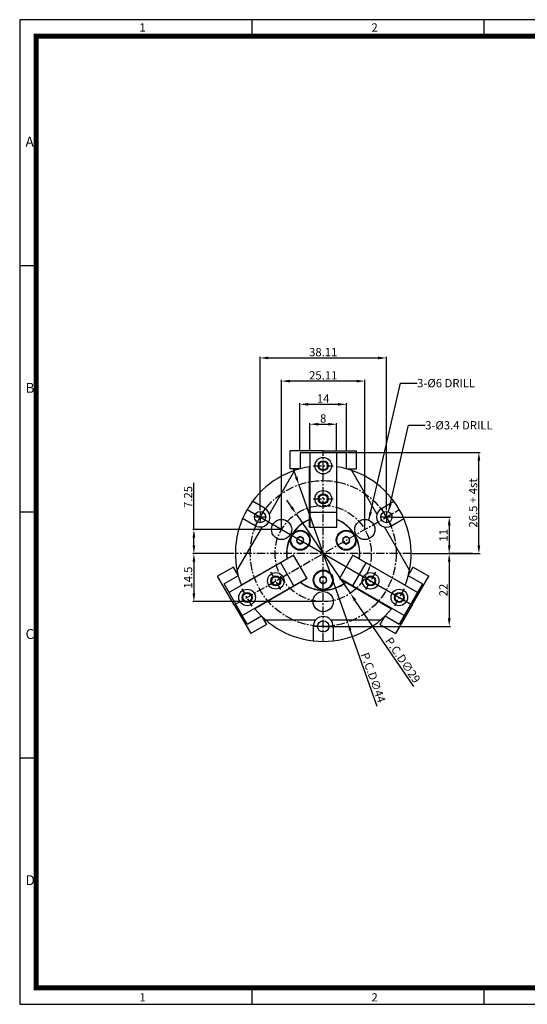
# Model space of a CAD drawing. Units: millimetres. Extents: x 0 to 420, y 0 to 297.
# Drawn here: x 0 to 153, y 0 to 297 of the extents above; entities that cross this region are included whole.
import ezdxf
from ezdxf.enums import TextEntityAlignment as Align

# ---------------------------------------------------------------- set-up
doc = ezdxf.new("R2010")
doc.units = ezdxf.units.MM
doc.header["$LTSCALE"] = 2
doc.header["$MEASUREMENT"] = 0
doc.linetypes.add('CENTER', pattern=[2, 1.25, -0.25, 0.25, -0.25])
doc.linetypes.add('STRICHPUNKT', pattern=[1, 0.5, -0.25, 0, -0.25])
for name, color, linetype in [('1', 1, 'CENTER'), ('3', 3, 'Continuous'), ('DIM', 4, 'Continuous'), ('FEIN', 1, 'Continuous'), ('MITTEL', 1, 'STRICHPUNKT'), ('NORMAL', 7, 'Continuous')]:
    doc.layers.add(name, color=color, linetype=linetype)
doc.styles.add('DIM', font='ROMANS.shx')
doc.styles.get("Standard").update_dxf_attribs({"font": 'romans.shx', "bigfont": 'hgs.shx'})
doc.dimstyles.get("Standard").update_dxf_attribs({"dimtxt": 2.5, "dimasz": 2.5, "dimexe": 0.3425, "dimexo": 0.3425, "dimgap": 1, "dimtad": 1, "dimzin": 12, "dimdsep": 46, "dimtxsty": 'Standard', "dimcen": 0.09, "dimclrd": 2, "dimclre": 2, "dimclrt": 3, "dimadec": 0, "dimazin": 3, "dimtfac": 1, "dimtmove": 0, "dimatfit": 0, "dimfxl": 0, "dimtolj": 1, "dimtzin": 0, "dimarcsym": 0})

# ---------------------------------------------------------------- blocks, each defined once
blk = doc.blocks.new('A$C72C11EAB')
at = {"layer": '3'}
for p, q in [((336, 237.6), (0, 237.6)), ((0, 237.6), (0, 0)), ((56, 237.6), (56, 233.6)), ((112, 237.6), (112, 233.6)), ((4, 178.2), (0, 178.2)), ((4, 118.8), (0, 118.8)), ((4, 59.4), (0, 59.4)), ((56, 4), (56, 0)), ((112, 4), (112, 0)), ((0, 0), (336, 0))]:
    blk.add_line(p, q, dxfattribs=at)
at = {"layer": '3', "const_width": 1.2}
blk.add_lwpolyline([(4, 4), (332, 4), (332, 233.6), (4, 233.6)], close=True, dxfattribs=at)
at = {"layer": '3', "attachment_point": 1}
for s, insert, char_height, width in [('{\\f@돋움체|b0|i0|c129|p49;1}', (28.87, 236.72), 2, 22.8674), ('{\\f돋움체|b0|i0|c129|p49;2}', (84.87, 236.72), 2, 22.8674), ('{\\f돋움체|b0|i0|c129|p49;A}', (1.41, 209.36), 2.4, 50.1813), ('{\\f돋움체|b0|i0|c129|p49;B}', (1.41, 149.96), 2.4, 50.1813), ('{\\f돋움체|b0|i0|c129|p49;C}', (1.41, 90.56), 2.4, 50.1813), ('{\\f돋움체|b0|i0|c129|p49;D}', (1.41, 31.16), 2.4, 50.1813), ('{\\f@돋움체|b0|i0|c129|p49;1}', (28.87, 2.68), 2, 22.8674), ('{\\f돋움체|b0|i0|c129|p49;2}', (84.87, 2.68), 2, 22.8674)]:
    blk.add_mtext(s, dxfattribs=dict(at, insert=insert, char_height=char_height, width=width))
blk = doc.blocks.new('*D27')
at = {"color": 3, "linetype": 'Continuous', "lineweight": -2}
for p, q in [((72.48, 149.02), (72.48, 195.32)), ((74.98, 194.97), (108.09, 194.97)), ((110.59, 149.02), (110.59, 195.32))]:
    blk.add_line(p, q, dxfattribs=at)
at = {"color": 3, "linetype": 'Continuous'}
for points in [[(74.98, 195.39), (74.98, 194.56), (72.48, 194.97)], [(108.09, 195.39), (108.09, 194.56), (110.59, 194.97)]]:
    blk.add_solid(points, dxfattribs=at)
at = {"layer": 'DEFPOINTS', "color": 0, "linetype": 'Continuous'}
for p in [(110.59, 194.97), (72.48, 148.67), (110.59, 148.67)]:
    blk.add_point(p, dxfattribs=at)
at = {"color": 2, "linetype": 'Continuous', "insert": (91.53, 196.72), "char_height": 2.5, "attachment_point": 5, "style": 'DIM'}
blk.add_mtext('\\A1;38.11', dxfattribs=at)
blk = doc.blocks.new('*D28')
at = {"color": 3, "linetype": 'Continuous', "lineweight": -2}
for p, q in [((98.88, 166.47), (138.82, 166.47)), ((138.48, 138.47), (138.48, 163.97)), ((129.88, 135.97), (138.82, 135.97))]:
    blk.add_line(p, q, dxfattribs=at)
at = {"color": 3, "linetype": 'Continuous'}
for points in [[(138.06, 163.97), (138.89, 163.97), (138.48, 166.47)], [(138.06, 138.47), (138.89, 138.47), (138.48, 135.97)]]:
    blk.add_solid(points, dxfattribs=at)
at = {"layer": 'DEFPOINTS', "color": 0, "linetype": 'Continuous'}
for p in [(98.53, 166.47), (138.48, 166.47), (129.53, 135.97)]:
    blk.add_point(p, dxfattribs=at)
at = {"color": 2, "linetype": 'Continuous', "insert": (136.73, 151.22), "char_height": 2.5, "attachment_point": 5, "rotation": 90, "style": 'DIM'}
blk.add_mtext('\\A1;26.5 + 4st', dxfattribs=at)
blk = doc.blocks.new('*D29')
at = {"color": 3, "linetype": 'Continuous', "lineweight": -2}
for p, q in [((112.63, 146.97), (129.88, 146.97)), ((129.53, 144.47), (129.53, 138.47)), ((118.38, 135.97), (129.88, 135.97))]:
    blk.add_line(p, q, dxfattribs=at)
at = {"color": 3, "linetype": 'Continuous'}
for points in [[(129.12, 144.47), (129.95, 144.47), (129.53, 146.97)], [(129.12, 138.47), (129.95, 138.47), (129.53, 135.97)]]:
    blk.add_solid(points, dxfattribs=at)
at = {"layer": 'DEFPOINTS', "color": 0, "linetype": 'Continuous'}
for p in [(112.29, 146.97), (118.03, 135.97), (129.53, 135.97)]:
    blk.add_point(p, dxfattribs=at)
at = {"color": 2, "linetype": 'Continuous', "insert": (127.78, 141.47), "char_height": 2.5, "attachment_point": 5, "rotation": 90, "style": 'DIM'}
blk.add_mtext('\\A1;11', dxfattribs=at)
blk = doc.blocks.new('*D30')
at = {"color": 3, "linetype": 'Continuous', "lineweight": -2}
for p, q in [((136.69, 135.97), (129.19, 135.97)), ((129.53, 133.47), (129.53, 116.47)), ((91.88, 113.97), (129.88, 113.97))]:
    blk.add_line(p, q, dxfattribs=at)
at = {"color": 3, "linetype": 'Continuous'}
for points in [[(129.12, 133.47), (129.95, 133.47), (129.53, 135.97)], [(129.12, 116.47), (129.95, 116.47), (129.53, 113.97)]]:
    blk.add_solid(points, dxfattribs=at)
at = {"layer": 'DEFPOINTS', "color": 0, "linetype": 'Continuous'}
for p in [(137.03, 135.97), (91.54, 113.97), (129.53, 113.97)]:
    blk.add_point(p, dxfattribs=at)
at = {"color": 2, "linetype": 'Continuous', "insert": (127.78, 124.97), "char_height": 2.5, "attachment_point": 5, "rotation": 90, "style": 'DIM'}
blk.add_mtext('\\A1;22', dxfattribs=at)
blk = doc.blocks.new('*D31')
at = {"color": 3, "linetype": 'Continuous', "lineweight": -2}
for p, q in [((81.96, 150.02), (80.56, 152.09)), ((83.37, 147.96), (99.7, 123.99)), ((118.87, 95.84), (101.1, 121.92))]:
    blk.add_line(p, q, dxfattribs=at)
at = {"color": 3, "linetype": 'Continuous'}
for points in [[(82.31, 150.26), (81.62, 149.79), (83.37, 147.96)], [(101.45, 122.16), (100.76, 121.69), (99.7, 123.99)]]:
    blk.add_solid(points, dxfattribs=at)
at = {"layer": 'DEFPOINTS', "color": 0, "linetype": 'Continuous'}
for p in [(83.37, 147.96), (99.7, 123.99)]:
    blk.add_point(p, dxfattribs=at)
at = {"color": 2, "linetype": 'Continuous', "insert": (115.55, 103.83), "char_height": 2.5, "attachment_point": 5, "rotation": 304.2618, "style": 'DIM'}
blk.add_mtext('\\A1;P.C.D∅29', dxfattribs=at)
blk = doc.blocks.new('*D32')
at = {"color": 3, "linetype": 'Continuous', "lineweight": -2}
for p, q in [((87.53, 166.82), (87.53, 175.32)), ((95.53, 166.82), (95.53, 175.32)), ((90.03, 174.97), (93.03, 174.97))]:
    blk.add_line(p, q, dxfattribs=at)
at = {"color": 3, "linetype": 'Continuous'}
for points in [[(90.03, 175.39), (90.03, 174.56), (87.53, 174.97)], [(93.03, 175.39), (93.03, 174.56), (95.53, 174.97)]]:
    blk.add_solid(points, dxfattribs=at)
at = {"layer": 'DEFPOINTS', "color": 0, "linetype": 'Continuous'}
for p in [(95.53, 174.97), (87.53, 166.47), (95.53, 166.47)]:
    blk.add_point(p, dxfattribs=at)
at = {"color": 2, "linetype": 'Continuous', "insert": (91.53, 176.72), "char_height": 2.5, "attachment_point": 5, "style": 'DIM'}
blk.add_mtext('\\A1;8', dxfattribs=at)
blk = doc.blocks.new('*D33')
at = {"color": 3, "linetype": 'Continuous', "lineweight": -2}
for p, q in [((52.53, 143.22), (52.53, 157.34)), ((78.63, 143.22), (52.19, 143.22)), ((52.53, 138.47), (52.53, 140.72)), ((64.69, 135.97), (52.19, 135.97))]:
    blk.add_line(p, q, dxfattribs=at)
at = {"color": 3, "linetype": 'Continuous'}
for points in [[(52.12, 140.72), (52.95, 140.72), (52.53, 143.22)], [(52.12, 138.47), (52.95, 138.47), (52.53, 135.97)]]:
    blk.add_solid(points, dxfattribs=at)
at = {"layer": 'DEFPOINTS', "color": 0, "linetype": 'Continuous'}
for p in [(78.98, 143.22), (52.53, 135.97), (65.03, 135.97)]:
    blk.add_point(p, dxfattribs=at)
at = {"color": 2, "linetype": 'Continuous', "insert": (50.78, 153.03), "char_height": 2.5, "attachment_point": 5, "rotation": 90, "style": 'DIM'}
blk.add_mtext('\\A1;7.25', dxfattribs=at)
blk = doc.blocks.new('*D22')
at = {"color": 3, "linetype": 'Continuous', "lineweight": -2}
for p, q in [((64.69, 135.97), (52.19, 135.97)), ((52.53, 133.47), (52.53, 123.97)), ((91.19, 121.47), (52.19, 121.47))]:
    blk.add_line(p, q, dxfattribs=at)
at = {"color": 3, "linetype": 'Continuous'}
for points in [[(52.12, 133.47), (52.95, 133.47), (52.53, 135.97)], [(52.12, 123.97), (52.95, 123.97), (52.53, 121.47)]]:
    blk.add_solid(points, dxfattribs=at)
at = {"layer": 'DEFPOINTS', "color": 0, "linetype": 'Continuous'}
for p in [(65.03, 135.97), (52.53, 121.47), (91.53, 121.47)]:
    blk.add_point(p, dxfattribs=at)
at = {"color": 2, "linetype": 'Continuous', "insert": (50.78, 128.72), "char_height": 2.5, "attachment_point": 5, "rotation": 90, "style": 'DIM'}
blk.add_mtext('\\A1;14.5', dxfattribs=at)
blk = doc.blocks.new('*D23')
at = {"color": 3, "linetype": 'Continuous', "lineweight": -2}
for p, q in [((78.98, 143.57), (78.98, 188.32)), ((101.59, 187.97), (81.48, 187.97)), ((104.09, 143.57), (104.09, 188.32))]:
    blk.add_line(p, q, dxfattribs=at)
at = {"color": 3, "linetype": 'Continuous'}
for points in [[(81.48, 188.39), (81.48, 187.56), (78.98, 187.97)], [(101.59, 188.39), (101.59, 187.56), (104.09, 187.97)]]:
    blk.add_solid(points, dxfattribs=at)
at = {"layer": 'DEFPOINTS', "color": 0, "linetype": 'Continuous'}
for p in [(78.98, 187.97), (78.98, 143.22), (104.09, 143.22)]:
    blk.add_point(p, dxfattribs=at)
at = {"color": 2, "linetype": 'Continuous', "insert": (91.53, 189.72), "char_height": 2.5, "attachment_point": 5, "style": 'DIM'}
blk.add_mtext('\\A1;25.11', dxfattribs=at)
blk = doc.blocks.new('*D24')
at = {"color": 3, "linetype": 'Continuous', "lineweight": -2}
for p, q in [((84.53, 166.82), (84.53, 181.32)), ((98.53, 166.82), (98.53, 181.32)), ((96.03, 180.97), (87.03, 180.97))]:
    blk.add_line(p, q, dxfattribs=at)
at = {"color": 3, "linetype": 'Continuous'}
for points in [[(87.03, 181.39), (87.03, 180.56), (84.53, 180.97)], [(96.03, 181.39), (96.03, 180.56), (98.53, 180.97)]]:
    blk.add_solid(points, dxfattribs=at)
at = {"layer": 'DEFPOINTS', "color": 0, "linetype": 'Continuous'}
for p in [(84.53, 180.97), (84.53, 166.47), (98.53, 166.47)]:
    blk.add_point(p, dxfattribs=at)
at = {"color": 2, "linetype": 'Continuous', "insert": (91.53, 182.72), "char_height": 2.5, "attachment_point": 5, "style": 'DIM'}
blk.add_mtext('\\A1;14', dxfattribs=at)
blk = doc.blocks.new('*D38')
at = {"layer": 'DEFPOINTS', "color": 0}
for p in [(84.2, 156.71), (98.87, 115.23)]:
    blk.add_point(p, dxfattribs=at)
at = {"layer": 'DIM', "color": 3, "lineweight": -2}
for p, q in [((83.37, 159.07), (82.53, 161.43)), ((84.2, 156.71), (98.87, 115.23)), ((107.83, 89.87), (99.7, 112.87))]:
    blk.add_line(p, q, dxfattribs=at)
at = {"layer": 'DIM', "color": 3}
for points in [[(83.76, 159.21), (82.97, 158.93), (84.2, 156.71)], [(100.09, 113.01), (99.31, 112.74), (98.87, 115.23)]]:
    blk.add_solid(points, dxfattribs=at)
at = {"layer": 'DIM', "color": 2, "insert": (106.62, 98.56), "char_height": 2.5, "attachment_point": 5, "rotation": 289.4742, "style": 'DIM'}
blk.add_mtext('\\A1;P.C.D∅44', dxfattribs=at)

msp = doc.modelspace()

# ---------------------------------------------------------------- linework, layer by layer
for p, q in [((81.533, 161.473), (81.533, 166.973)), ((101.533, 161.473), (101.533, 166.973)), ((64.449, 131.883), (59.686, 129.133)), ((118.617, 131.883), (123.38, 129.133)), ((74.449, 114.562), (69.686, 111.812)), ((108.617, 114.562), (113.38, 111.812))]:
    msp.add_line(p, q)
at = {"color": 7, "linetype": 'Continuous'}
for p, q in [((84.533, 166.473), (84.533, 161.531)), ((84.533, 166.473), (98.533, 166.473)), ((87.533, 166.473), (87.533, 143.973)), ((95.533, 166.473), (95.533, 143.973)), ((98.533, 161.531), (98.533, 166.473)), ((84.322, 161.473), (81.533, 161.473)), ((98.744, 161.473), (101.533, 161.473)), ((63.119, 124.187), (82.605, 135.437)), ((119.947, 124.187), (100.461, 135.437)), ((65.844, 129.468), (64.449, 131.883)), ((117.222, 129.468), (118.617, 131.883)), ((65.899, 129.255), (61.619, 126.785)), ((67.119, 117.258), (86.605, 128.508)), ((115.947, 117.258), (96.461, 128.508)), ((121.447, 126.785), (117.168, 129.255)), ((68.619, 114.66), (61.619, 126.785)), ((121.447, 126.785), (114.447, 114.66)), ((68.619, 114.66), (72.899, 117.131)), ((73.055, 116.978), (74.449, 114.562)), ((110.011, 116.978), (108.617, 114.562)), ((110.168, 117.131), (114.447, 114.66))]:
    msp.add_line(p, q, dxfattribs=at)
at = {"color": 1, "linetype": 'CENTER'}
for p, q in [((88.533, 162.473), (94.533, 162.473)), ((88.533, 152.473), (94.533, 152.473)), ((78.744, 125.124), (75.744, 130.321)), ((107.323, 130.321), (104.323, 125.124)), ((70.083, 120.124), (67.083, 125.321)), ((115.983, 125.321), (112.983, 120.124))]:
    msp.add_line(p, q, dxfattribs=at)
for centre in [(91.533, 162.473), (91.533, 152.473), (77.244, 127.723), (105.823, 127.723), (68.583, 122.723), (114.483, 122.723)]:
    msp.add_circle(centre, 2.5)
at = {"color": 1, "linetype": 'Continuous'}
for centre in [(91.533, 162.473), (91.533, 152.473), (77.244, 127.723), (105.823, 127.723), (68.583, 122.723), (114.483, 122.723)]:
    msp.add_circle(centre, 1.5, dxfattribs=at)
at = {"color": 7, "linetype": 'Continuous'}
for start, end in [(98.6816, 201.3184), (338.6816, 81.3184), (218.6816, 321.3184)]:
    msp.add_arc((91.533, 135.973), 26.5, start, end, dxfattribs=at)
at = {"layer": '1'}
for p, q in [((91.533, 109.473), (91.533, 166.973)), ((64.686, 120.473), (114.483, 149.223)), ((118.033, 135.973), (65.033, 135.973))]:
    msp.add_line(p, q, dxfattribs=at)
for radius in [22, 14.5]:
    msp.add_circle((91.533, 135.973), radius, dxfattribs=at)
at = {"layer": 'FEIN'}
for p, q in [((70.981, 144.374), (73.981, 149.571)), ((72.481, 148.673), (72.481, 145.273)), ((109.086, 149.571), (112.086, 144.374)), ((110.586, 148.673), (110.586, 145.273)), ((74.181, 146.973), (70.781, 146.973)), ((112.286, 146.973), (108.886, 146.973)), ((94.533, 113.973), (88.533, 113.973))]:
    msp.add_line(p, q, dxfattribs=at)
at = {"layer": 'MITTEL', "color": 7, "linetype": 'Continuous'}
for p, q in [((91.533, 166.973), (81.533, 166.973)), ((91.533, 166.973), (101.533, 166.973)), ((64.686, 120.473), (59.686, 129.133)), ((118.38, 120.473), (123.38, 129.133)), ((64.686, 120.473), (69.686, 111.812)), ((118.38, 120.473), (113.38, 111.812))]:
    msp.add_line(p, q, dxfattribs=at)
at = {"layer": 'MITTEL', "color": 1, "linetype": 'Continuous'}
msp.add_line((68.583, 149.223), (118.38, 120.473), dxfattribs=at)
at = {"layer": 'NORMAL'}
for p, q in [((84.533, 166.473), (98.533, 166.473)), ((82.898, 161.026), (75.329, 147.915)), ((87.433, 143.973), (87.433, 162.153)), ((95.633, 143.973), (95.633, 162.153)), ((107.738, 147.915), (100.168, 161.026)), ((73.981, 149.571), (70.231, 151.735)), ((109.086, 149.571), (112.835, 151.735)), ((70.981, 144.374), (67.231, 146.539)), ((87.533, 148.473), (95.533, 148.473)), ((112.086, 144.374), (115.835, 146.539)), ((73.088, 144.035), (65.519, 130.924)), ((87.433, 143.973), (95.633, 143.973)), ((117.548, 130.924), (109.978, 144.035)), ((84.605, 141.127), (83.605, 140.55)), ((83.605, 140.55), (83.605, 139.395)), ((85.605, 140.55), (84.605, 141.127)), ((85.605, 139.395), (85.605, 140.55)), ((98.461, 141.127), (97.461, 140.55)), ((97.461, 140.55), (97.461, 139.395)), ((99.461, 140.55), (98.461, 141.127)), ((99.461, 139.395), (99.461, 140.55)), ((83.605, 139.395), (84.605, 138.818)), ((84.605, 138.818), (85.605, 139.395)), ((97.461, 139.395), (98.461, 138.818)), ((98.461, 138.818), (99.461, 139.395)), ((82.555, 135.523), (66.81, 126.433)), ((86.655, 128.422), (82.555, 135.523)), ((100.511, 135.523), (96.411, 128.422)), ((100.511, 135.523), (116.256, 126.433)), ((82.708, 126.258), (78.708, 133.187)), ((104.358, 133.187), (100.358, 126.258)), ((86.655, 128.422), (70.91, 119.331)), ((91.533, 129.127), (90.533, 128.55)), ((90.533, 128.55), (90.533, 127.395)), ((92.533, 128.55), (91.533, 129.127)), ((92.533, 127.395), (92.533, 128.55)), ((96.411, 128.422), (112.156, 119.331)), ((68.619, 114.66), (61.619, 126.785)), ((90.533, 127.395), (91.533, 126.818)), ((91.533, 126.818), (92.533, 127.395)), ((121.447, 126.785), (114.447, 114.66)), ((74.153, 115.968), (89.293, 115.968)), ((93.773, 115.968), (108.913, 115.968)), ((88.533, 113.973), (88.533, 109.643)), ((94.533, 113.973), (94.533, 109.643))]:
    msp.add_line(p, q, dxfattribs=at)
for centre, radius in [((91.533, 162.473), 1.29), ((91.533, 152.473), 1.25), ((72.481, 146.973), 1.7), ((110.586, 146.973), 1.7), ((78.976, 143.223), 3.05), ((104.09, 143.223), 3.05), ((84.605, 139.973), 3), ((84.605, 139.973), 2.8), ((98.461, 139.973), 3), ((98.461, 139.973), 2.8), ((84.605, 139.973), 1), ((98.461, 139.973), 1), ((91.533, 127.973), 3), ((91.533, 127.973), 2.8), ((77.244, 127.723), 1.25), ((91.533, 127.973), 1), ((105.823, 127.723), 1.25), ((68.583, 122.723), 1.29), ((91.533, 121.473), 3.05), ((114.483, 122.723), 1.29), ((91.533, 113.973), 1.7)]:
    msp.add_circle(centre, radius, dxfattribs=at)
for centre, radius, start, end in [((72.481, 146.973), 3, 240, 60), ((110.586, 146.973), 3, 120, 300), ((91.533, 135.973), 11.05, 111.77982, 188.22018), ((91.533, 135.973), 11, 111.88391, 188.11609), ((91.533, 135.973), 11.05, 351.77982, 68.22018), ((91.533, 135.973), 11, 351.88391, 68.11609), ((91.533, 135.973), 11.05, 231.77982, 308.22018), ((91.533, 135.973), 11, 231.88391, 308.11609), ((91.533, 113.973), 3, 0, 180)]:
    msp.add_arc(centre, radius, start, end, dxfattribs=at)

# ---------------------------------------------------------------- block references
at = {"xscale": 1.25, "yscale": 1.25, "zscale": 1.25}
msp.add_blockref('A$C72C11EAB', (0, 0), dxfattribs=at)

# ---------------------------------------------------------------- texts
at = {"layer": 'DIM', "color": 2}
for s, p in [('3-%%C6 DRILL', (119.858, 187.362)), ('3-%%C3.4 DRILL', (122.3, 174.659))]:
    msp.add_text(s, height=2.5, dxfattribs=at).set_placement(p, align=Align.MIDDLE_LEFT)

# ---------------------------------------------------------------- dimensions: what is measured, and where the dimension line sits
at = {"color": 7, "linetype": 'Continuous'}
for base, p1, p2, picture, middle in [((110.5857, 194.9725), (72.4805, 148.6725), (110.5857, 148.6725), '*D27', (91.5331, 196.7225)), ((78.976, 187.973), (104.09, 143.223), (78.976, 143.223), '*D23', (91.533, 189.723)), ((84.533, 180.973), (98.533, 166.473), (84.533, 166.473), '*D24', (91.533, 182.723)), ((95.533, 174.973), (87.533, 166.473), (95.533, 166.473), '*D32', (91.533, 176.723))]:
    dim = msp.add_linear_dim(base=base, p1=p1, p2=p2, dimstyle='Standard', override={"dimexe": 0.3425, "dimgap": 0.5, "dimzin": 8, "dimtxsty": 'DIM', "dimcen": 0, "dimclrd": 3, "dimclre": 3, "dimclrt": 2, "dimatfit": 3}, dxfattribs=at)
    dim.commit()
    dim.dimension.update_dxf_attribs({"geometry": picture, "text_midpoint": middle})
dim = msp.add_linear_dim(base=(138.476, 166.473), p1=(129.533, 135.973), p2=(98.533, 166.473), angle=90, text='26.5 + 4st', dimstyle='Standard', override={"dimexe": 0.3425, "dimgap": 0.5, "dimzin": 8, "dimtxsty": 'DIM', "dimcen": 0, "dimclrd": 3, "dimclre": 3, "dimclrt": 2, "dimatfit": 3}, dxfattribs=at)
dim.commit()
dim.dimension.update_dxf_attribs({"geometry": '*D28', "text_midpoint": (136.726, 151.223)})
dim = msp.add_linear_dim(base=(52.533, 135.973), p1=(78.976, 143.223), p2=(65.033, 135.973), angle=90, dimstyle='Standard', override={"dimexe": 0.3425, "dimgap": 0.5, "dimzin": 8, "dimtxsty": 'DIM', "dimcen": 0, "dimclrd": 3, "dimclre": 3, "dimclrt": 2, "dimatfit": 3}, dxfattribs=at)
dim.commit()
dim.dimension.update_dxf_attribs({"geometry": '*D33', "text_midpoint": (52.533, 153.032), "dimtype": 160})
dim = msp.add_diameter_dim_2p(p1=(83.37, 147.956), p2=(99.696, 123.989), text='P.C.D<>', dimstyle='Standard', override={"dimexe": 0.3425, "dimgap": 0.5, "dimzin": 8, "dimtxsty": 'DIM', "dimcen": 0, "dimclrd": 3, "dimclre": 3, "dimclrt": 2, "dimatfit": 3}, dxfattribs=at)
dim.commit()
dim.dimension.update_dxf_attribs({"geometry": '*D31', "text_midpoint": (114.099, 102.844), "dimtype": 163})
for base, p1, p2, picture, middle in [((129.533, 135.973), (112.286, 146.973), (118.033, 135.973), '*D29', (127.783, 141.473)), ((52.533, 121.473), (65.033, 135.973), (91.533, 121.473), '*D22', (50.783, 128.723)), ((129.533, 113.973), (137.033, 135.973), (91.535, 113.973), '*D30', (127.783, 124.973))]:
    dim = msp.add_linear_dim(base=base, p1=p1, p2=p2, angle=90, dimstyle='Standard', override={"dimexe": 0.3425, "dimgap": 0.5, "dimzin": 8, "dimtxsty": 'DIM', "dimcen": 0, "dimclrd": 3, "dimclre": 3, "dimclrt": 2, "dimatfit": 3}, dxfattribs=at)
    dim.commit()
    dim.dimension.update_dxf_attribs({"geometry": picture, "text_midpoint": middle})
at = {"layer": 'DIM'}
dim = msp.add_diameter_dim_2p(p1=(84.199, 156.714), p2=(98.868, 115.231), text='P.C.D<>', dimstyle='Standard', override={"dimexe": 0.3425, "dimgap": 0.5, "dimzin": 8, "dimtxsty": 'DIM', "dimcen": 0, "dimclrd": 3, "dimclre": 3, "dimclrt": 2, "dimatfit": 3}, dxfattribs=at)
dim.commit()
dim.dimension.update_dxf_attribs({"geometry": '*D38', "text_midpoint": (104.969, 97.976), "dimtype": 163})

# ---------------------------------------------------------------- leaders
for points in [[(105.26, 146.039), (114.858, 187.362), (119.858, 187.362)], [(111.224, 148.548), (117.3, 174.659), (122.3, 174.659)]]:
    msp.add_leader(points, dimstyle='Standard', override={"dimexe": 0.3425, "dimgap": 0.5, "dimzin": 8, "dimtxsty": 'DIM', "dimcen": 0, "dimclrd": 3, "dimclre": 3, "dimclrt": 2, "dimatfit": 3}, dxfattribs=at)

doc.saveas('drawing.dxf')
